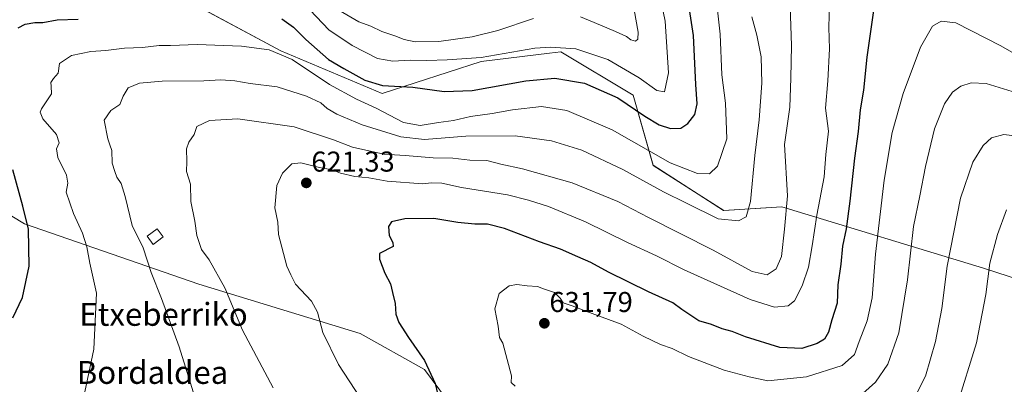
# Model space of a CAD drawing. Units: metres. Extents: x 613849 to 617287, y 4754824 to 4757195.
# Drawn here: x 614646 to 614991, y 4756369 to 4756496 of the extents above; entities that cross this region are included whole.
import ezdxf
from ezdxf.enums import TextEntityAlignment as Align

# ---------------------------------------------------------------- set-up
doc = ezdxf.new("R2010")
doc.units = ezdxf.units.M
doc.header["$MEASUREMENT"] = 0
for name, color, linetype, lineweight in [('Arbolado forestal CxS', 92, 'Continuous', 0), ('Carátula', 7, 'Continuous', 5), ('Curva de nivel maestra', 36, 'Continuous', 30), ('Curva de nivel normal', 36, 'Continuous', 0), ('Depósito de agua', 142, 'Continuous', 0), ('Depósito de agua Cxs', 142, 'Continuous', 0), ('Prado CxS', 92, 'Continuous', 0), ('Punto de cota en terreno', 7, 'Continuous', 0), ('Rótulo de punto de cota en terreno', 19, 'Continuous', 0), ('Texto cartográfico', 19, 'Continuous', 0)]:
    doc.layers.add(name, color=color, linetype=linetype, lineweight=lineweight)
doc.styles.add('Arial', font='txt', dxfattribs={"height": 0.2})

# ---------------------------------------------------------------- blocks, each defined once
blk = doc.blocks.new('*U150')
at = {"layer": 'Prado CxS', "color": 92, "linetype": 'Continuous', "lineweight": 0}
blk.add_polyline3d([(614608.7455, 4756448.3615, 590.7139), (614647.8305, 4756424.7235, 600.1776), (614708.8449, 4756403.6581, 613.4729), (614765.3397, 4756386.4635, 622.2117), (614787.7761, 4756373.8423, 624.832), (614803.5839, 4756352.6743, 625.9529)], dxfattribs=at)
blk = doc.blocks.new('*U154')
at = {"layer": 'Arbolado forestal CxS', "color": 92, "linetype": 'Continuous', "lineweight": 0}
for points in [[(614803.5839, 4756352.6743, 625.9529), (614787.7761, 4756373.8423, 624.832), (614765.3397, 4756386.4635, 622.2117), (614708.8449, 4756403.6581, 613.4729), (614647.8305, 4756424.7235, 600.1776), (614608.7455, 4756448.3615, 590.7139)], [(614636.9917, 4756563.1663, 570.499), (614662.2413, 4756579.9907, 572.2004), (614664.5369, 4756574.0541, 572.6776), (614676.7523, 4756542.4689, 585.1834), (614700.7481, 4756505.0627, 599.6832), (614737.5719, 4756485.1875, 605.8975), (614772.9755, 4756470.3523, 602.9677), (614807.6045, 4756481.5409, 596.994), (614831.5503, 4756484.4319, 597.7859), (614835.4747, 4756484.9057, 597.4048), (614860.7159, 4756469.7703, 598.9481), (614867.8027, 4756445.2045, 608.0715), (614892.4271, 4756429.4153, 609.7379), (614912.7323, 4756430.6509, 615.5017), (614983.2927, 4756409.2323, 645.3879), (615028.2221, 4756394.6789, 656.5514)]]:
    blk.add_polyline3d(points, dxfattribs=at)
blk = doc.blocks.new('*U180')
at = {"layer": 'Curva de nivel normal', "color": 36, "linetype": 'Continuous', "lineweight": 0}
blk.add_polyline3d([(614708.62, 4756360.51, 610), (614701.94, 4756381.8, 610), (614695.8, 4756398.69, 610), (614692.16, 4756407.73, 610), (614689.42, 4756416.43, 610), (614685.53, 4756424.2, 610), (614683.04, 4756434.36, 610), (614681.7, 4756438.85, 610), (614680.2, 4756441.01, 610), (614679.43, 4756443.08, 610), (614678.51, 4756445.97, 610), (614678.37, 4756450.35, 610), (614677.77, 4756452.41, 610), (614676.99, 4756454.44, 610), (614675.75, 4756461.01, 610), (614678.11, 4756464.37, 610), (614681.17, 4756466.49, 610), (614682.35, 4756469.4, 610), (614684.17, 4756472.33, 610), (614688.11, 4756473.91, 610), (614696.06, 4756474.59, 610), (614710.59, 4756474.77, 610), (614716.54, 4756475.07, 610), (614721.48, 4756474.72, 610), (614726.8, 4756473.84, 610), (614736.22, 4756472.58, 610), (614746.52, 4756469.42, 610), (614751.47, 4756467.03, 610), (614753.79, 4756465.02, 610), (614757.14, 4756463.04, 610), (614765.95, 4756459.4, 610), (614779.56, 4756455.14, 610), (614787.78, 4756454.22, 610), (614802.26, 4756455.34, 610), (614819.52, 4756455.51, 610), (614832.21, 4756453.8, 610), (614842.79, 4756450.47, 610), (614857.15, 4756443.74, 610), (614871.4, 4756435.97, 610), (614879.39, 4756431.98, 610), (614890.55, 4756426.54, 610), (614897.62, 4756425.77, 610), (614900.29, 4756427.2, 610), (614901.8, 4756432.62, 610), (614903.33, 4756448.65, 610), (614904.9, 4756461.13, 610), (614905.74, 4756473.97, 610), (614905.5, 4756483.06, 610), (614904.08, 4756490.65, 610), (614902.31, 4756497.11, 610)], dxfattribs=at)
blk = doc.blocks.new('*U181')
at = {"layer": 'Curva de nivel normal', "color": 36, "linetype": 'Continuous', "lineweight": 0}
blk.add_polyline3d([(614997.78, 4756455.04, 640), (614990.46, 4756455.92, 640), (614986.1, 4756454.83, 640), (614983.18, 4756452.08, 640), (614979.58, 4756446.28, 640), (614975.24, 4756433.68, 640), (614970.59, 4756410.01, 640), (614968.7, 4756395.16, 640), (614966.5, 4756383.6, 640), (614963.02, 4756371.49, 640), (614958.38, 4756362.3, 640)], dxfattribs=at)
blk = doc.blocks.new('*U183')
at = {"layer": 'Curva de nivel normal', "color": 36, "linetype": 'Continuous', "lineweight": 0}
blk.add_polyline3d([(614734.91, 4756367.43, 615), (614724.14, 4756387.64, 615), (614717.96, 4756402.38, 615), (614712.51, 4756412.15, 615), (614709.77, 4756415.8, 615), (614708.11, 4756420.7, 615), (614707.51, 4756425.75, 615), (614706.09, 4756432.53, 615), (614705.93, 4756438.67, 615), (614704.57, 4756443.01, 615), (614704.63, 4756446.53, 615), (614704.58, 4756450.95, 615), (614705.33, 4756453.27, 615), (614707.22, 4756455.97, 615), (614708.14, 4756458.83, 615), (614712.56, 4756460.88, 615), (614722.51, 4756461.51, 615), (614742.17, 4756458.69, 615), (614755.93, 4756454.17, 615), (614762.57, 4756451.56, 615), (614773.6, 4756449.14, 615), (614781.03, 4756448.63, 615), (614790.78, 4756447.82, 615), (614797.72, 4756447.66, 615), (614803.59, 4756446.98, 615), (614809.61, 4756446.84, 615), (614814.44, 4756445.66, 615), (614822.06, 4756444.03, 615), (614839.41, 4756439.05, 615), (614855.44, 4756432.57, 615), (614866.11, 4756427, 615), (614888.78, 4756415.5, 615), (614902.45, 4756408.1, 615), (614907.64, 4756406.88, 615), (614910.74, 4756409.06, 615), (614912.62, 4756413.32, 615), (614913.67, 4756422.9, 615), (614914.7, 4756434.54, 615), (614913.73, 4756452.51, 615), (614915.54, 4756465.55, 615), (614915.87, 4756475.68, 615), (614916.12, 4756487.04, 615), (614915.66, 4756500.8, 615)], dxfattribs=at)
blk = doc.blocks.new('*U189')
at = {"layer": 'Curva de nivel normal', "color": 36, "linetype": 'Continuous', "lineweight": 0}
blk.add_polyline3d([(614747.76, 4756499.39, 595), (614754.38, 4756492.52, 595), (614762.53, 4756487.08, 595), (614771.39, 4756482.53, 595), (614776.7, 4756481.6, 595), (614782.74, 4756481.97, 595), (614788.61, 4756481.84, 595), (614795.7, 4756482.09, 595), (614807.66, 4756482.85, 595), (614826.38, 4756486.1, 595), (614831.83, 4756486.54, 595), (614840.68, 4756485.91, 595), (614851.91, 4756482.14, 595), (614862.91, 4756475.8, 595), (614869, 4756471.4, 595), (614871.7, 4756470.94, 595), (614873.11, 4756477.51, 595), (614871.96, 4756495.53, 595), (614868.18, 4756513.75, 595)], dxfattribs=at)
blk = doc.blocks.new('*U193')
at = {"layer": 'Curva de nivel normal', "color": 36, "linetype": 'Continuous', "lineweight": 0}
blk.add_polyline3d([(614991.36, 4756429.68, 645), (614988.22, 4756421.01, 645), (614985.55, 4756411.01, 645), (614984.18, 4756400.05, 645), (614980.92, 4756383.18, 645), (614973.94, 4756361, 645)], dxfattribs=at)
blk = doc.blocks.new('*U202')
at = {"layer": 'Curva de nivel normal', "color": 36, "linetype": 'Continuous', "lineweight": 0}
blk.add_polyline3d([(614941.12, 4756365.45, 635), (614945.55, 4756369.45, 635), (614949.8, 4756375.68, 635), (614953.72, 4756386.68, 635), (614956.69, 4756405.16, 635), (614958.78, 4756423.82, 635), (614961, 4756434.56, 635), (614962.99, 4756444.82, 635), (614966.22, 4756457.91, 635), (614969.63, 4756466.69, 635), (614972.46, 4756470.76, 635), (614975.41, 4756472.87, 635), (614979.02, 4756474.01, 635), (614984.2, 4756473.8, 635), (614993.31, 4756471.03, 635)], dxfattribs=at)
blk = doc.blocks.new('*U207')
at = {"layer": 'Curva de nivel normal', "color": 36, "linetype": 'Continuous', "lineweight": 0}
blk.add_polyline3d([(614769.08, 4756358.18, 620), (614757.73, 4756375.64, 620), (614752.23, 4756386.74, 620), (614750.39, 4756393.95, 620), (614748.24, 4756397.71, 620), (614742.7, 4756403.69, 620), (614741.01, 4756406.94, 620), (614739.68, 4756410.01, 620), (614736.75, 4756421.01, 620), (614736.51, 4756425.34, 620), (614735.48, 4756430.34, 620), (614736.15, 4756438.11, 620), (614738.11, 4756442.47, 620), (614741.38, 4756445.68, 620), (614744.53, 4756446.13, 620), (614751.05, 4756444.4, 620), (614755.45, 4756443.59, 620), (614758.45, 4756442.52, 620), (614763.47, 4756441.34, 620), (614768.29, 4756440.86, 620), (614774.75, 4756439.68, 620), (614787.16, 4756438.75, 620), (614790.2, 4756439.14, 620), (614793.82, 4756439.01, 620), (614800.78, 4756437.43, 620), (614816.78, 4756434.94, 620), (614824.11, 4756432.99, 620), (614831.11, 4756430.83, 620), (614844.11, 4756425.42, 620), (614858.82, 4756418.28, 620), (614868.96, 4756413.58, 620), (614878.64, 4756408.67, 620), (614901.71, 4756398.3, 620), (614910.26, 4756395.65, 620), (614914.97, 4756396.14, 620), (614917.25, 4756397.86, 620), (614919.88, 4756403.08, 620), (614922.06, 4756409.61, 620), (614923.43, 4756417.11, 620), (614924.96, 4756427.79, 620), (614927.58, 4756441.13, 620), (614928.16, 4756449.01, 620), (614929.1, 4756457.16, 620), (614928.08, 4756465.14, 620), (614928.81, 4756474.76, 620), (614929.46, 4756485.86, 620), (614929.16, 4756493.32, 620), (614929.4, 4756501.78, 620)], dxfattribs=at)
blk = doc.blocks.new('*U211')
at = {"layer": 'Curva de nivel normal', "color": 36, "linetype": 'Continuous', "lineweight": 0}
blk.add_polyline3d([(614819.52, 4756368.08, 630), (614818.13, 4756369.26, 630), (614818.23, 4756371.66, 630), (614815.13, 4756383.01, 630), (614814.04, 4756385.01, 630), (614813.58, 4756389.01, 630), (614812.4, 4756395.01, 630), (614813.89, 4756400.41, 630), (614817.39, 4756403.06, 630), (614820.1, 4756403.58, 630), (614823.75, 4756403.1, 630), (614827.3, 4756402.86, 630), (614829.46, 4756402.02, 630), (614833.26, 4756400.82, 630), (614835.24, 4756398.8, 630), (614836.34, 4756397.1, 630), (614839.43, 4756396.12, 630), (614844.2, 4756394.26, 630), (614856.52, 4756389.74, 630), (614864.29, 4756385.52, 630), (614870.39, 4756382.62, 630), (614874.38, 4756381.21, 630), (614880.12, 4756378.4, 630), (614892.56, 4756373.62, 630), (614901.33, 4756371.26, 630), (614907.83, 4756369.91, 630), (614921.45, 4756371.24, 630), (614933.89, 4756375.27, 630), (614938.14, 4756379.09, 630), (614939.78, 4756383.68, 630), (614942.59, 4756390.82, 630), (614944.42, 4756398.94, 630), (614945.54, 4756414.16, 630), (614948.56, 4756440.01, 630), (614951.35, 4756456.68, 630), (614955.24, 4756470.32, 630), (614961.25, 4756486.53, 630), (614965.45, 4756493.84, 630), (614968.51, 4756495.58, 630), (614973.66, 4756495.04, 630), (614989.36, 4756486.93, 630), (614998.9, 4756481.47, 630)], dxfattribs=at)
blk = doc.blocks.new('*U215')
at = {"layer": 'Curva de nivel normal', "color": 36, "linetype": 'Continuous', "lineweight": 0}
blk.add_polyline3d([(614668.55, 4756363.83, 605), (614672.08, 4756380.95, 605), (614673.01, 4756400.57, 605), (614670.75, 4756410.98, 605), (614669.62, 4756416.72, 605), (614668.14, 4756421.52, 605), (614664.98, 4756428.41, 605), (614662.49, 4756435.82, 605), (614662.98, 4756438.95, 605), (614662.62, 4756441.8, 605), (614659.51, 4756447.96, 605), (614659.1, 4756451.01, 605), (614659.97, 4756453.01, 605), (614659.02, 4756455.92, 605), (614654.34, 4756461.51, 605), (614653.31, 4756463.76, 605), (614653.84, 4756464.95, 605), (614657.28, 4756470.18, 605), (614657.24, 4756472.86, 605), (614657.07, 4756474.18, 605), (614658.05, 4756475.55, 605), (614659.67, 4756477.43, 605), (614660.08, 4756480.82, 605), (614664.33, 4756483.6, 605), (614671.11, 4756484.98, 605), (614676.33, 4756485.31, 605), (614682.85, 4756486.09, 605), (614689.1, 4756486.38, 605), (614694.97, 4756487.04, 605), (614698.9, 4756487.11, 605), (614708.25, 4756487.46, 605), (614723.83, 4756486.85, 605), (614733.43, 4756485.61, 605), (614741.45, 4756482.13, 605), (614754.58, 4756473.5, 605), (614763.99, 4756468.3, 605), (614770.92, 4756465.23, 605), (614780.42, 4756460.17, 605), (614786.22, 4756459.12, 605), (614792.66, 4756460.14, 605), (614797.92, 4756460.83, 605), (614803.82, 4756462.3, 605), (614811.43, 4756463.33, 605), (614818.52, 4756464.62, 605), (614828.73, 4756465.8, 605), (614837.57, 4756464.34, 605), (614853.41, 4756457.64, 605), (614873.7, 4756446.09, 605), (614883.25, 4756442.31, 605), (614887.45, 4756442.26, 605), (614890.25, 4756444.96, 605), (614893.53, 4756454.5, 605), (614893.06, 4756466.95, 605), (614891.81, 4756476.78, 605), (614891.19, 4756491.04, 605), (614890.08, 4756501.56, 605)], dxfattribs=at)
blk = doc.blocks.new('*U218')
at = {"layer": 'Curva de nivel maestra', "color": 36, "linetype": 'Continuous', "lineweight": 30}
blk.add_polyline3d([(614944.97, 4756500.11, 625), (614942.56, 4756482.96, 625), (614941.35, 4756471.5, 625), (614940.13, 4756464.61, 625), (614939.47, 4756457.01, 625), (614938.24, 4756447.68, 625), (614936.6, 4756432.69, 625), (614935.26, 4756423.04, 625), (614934.01, 4756416.92, 625), (614933.42, 4756410.65, 625), (614932.38, 4756403.46, 625), (614932.09, 4756397.04, 625), (614930.23, 4756391.25, 625), (614929.08, 4756386.85, 625), (614927.68, 4756384.48, 625), (614925.11, 4756382.9, 625), (614919.78, 4756381.23, 625), (614912.11, 4756381.57, 625), (614900.11, 4756385.25, 625), (614895.45, 4756387.1, 625), (614891.9, 4756388.1, 625), (614888.2, 4756389.58, 625), (614883.74, 4756390.82, 625), (614877.75, 4756394.85, 625), (614874.66, 4756397.12, 625), (614866.08, 4756400.94, 625), (614852.11, 4756407.83, 625), (614846, 4756411.2, 625), (614841.39, 4756413.18, 625), (614835.32, 4756415.96, 625), (614828, 4756418.51, 625), (614815.78, 4756423.17, 625), (614809.78, 4756424.67, 625), (614805.45, 4756424.65, 625), (614799.47, 4756425.28, 625), (614791.08, 4756426.65, 625), (614780.93, 4756426.56, 625), (614776.28, 4756425.44, 625), (614775.21, 4756423.84, 625), (614775.4, 4756420.63, 625), (614776.7, 4756418.2, 625), (614776.84, 4756416.85, 625), (614772.07, 4756414.38, 625), (614772.05, 4756412.37, 625), (614773.89, 4756407.47, 625), (614775.95, 4756403.76, 625), (614776.55, 4756400.77, 625), (614777.47, 4756396.94, 625), (614777.77, 4756393.23, 625), (614778.82, 4756390.32, 625), (614782.16, 4756385.01, 625), (614787.8, 4756377.03, 625), (614791.46, 4756368.93, 625), (614792.5, 4756365.03, 625)], dxfattribs=at)
blk = doc.blocks.new('*U219')
at = {"layer": 'Curva de nivel maestra', "color": 36, "linetype": 'Continuous', "lineweight": 30}
for points in [[(614643.74, 4756391.94, 600), (614647.18, 4756399.01, 600), (614649.49, 4756409.98, 600), (614649.29, 4756422.88, 600), (614647.25, 4756430.98, 600), (614643.76, 4756443.68, 600)], [(614645.66, 4756493.29, 600), (614648.11, 4756494.5, 600), (614651.45, 4756495.07, 600), (614654.34, 4756495.13, 600), (614659.35, 4756496.03, 600), (614666.67, 4756496.32, 600)], [(614737.88, 4756496.45, 600), (614741.92, 4756493.49, 600), (614746.28, 4756489.18, 600), (614754.24, 4756482.14, 600), (614759.56, 4756479.01, 600), (614766.89, 4756474.96, 600), (614773.05, 4756473.12, 600), (614783.76, 4756472.46, 600), (614794.68, 4756471, 600), (614804.46, 4756471.3, 600), (614823.19, 4756474.76, 600), (614833.38, 4756475.61, 600), (614843.72, 4756473.95, 600), (614855.44, 4756468.75, 600), (614864.82, 4756462.34, 600), (614869.87, 4756459.33, 600), (614873.8, 4756458.13, 600), (614877.45, 4756458.23, 600), (614879.95, 4756459.8, 600), (614882.38, 4756463.02, 600), (614883.14, 4756466.74, 600), (614882.68, 4756473.41, 600), (614881.83, 4756490.53, 600), (614878.73, 4756511.02, 600)]]:
    blk.add_polyline3d(points, dxfattribs=at)
blk = doc.blocks.new('5PATER')
at = {"layer": 'Carátula', "linetype": 'Continuous', "lineweight": 5}
h = blk.add_hatch(color=250, dxfattribs=at)
edge = h.paths.add_edge_path()
edge.add_ellipse((0, 0.01), major_axis=(-1.33, -1.34), ratio=0.999422, start_angle=0, end_angle=360)

msp = doc.modelspace()

# ---------------------------------------------------------------- linework, layer by layer
at = {"layer": 'Arbolado forestal CxS', "color": 92, "linetype": 'Continuous', "lineweight": 0}
for points in [[(614662.24, 4756579.99, 572.2), (614636.99, 4756563.17, 570.5), (614604.73, 4756561.76, 571.39), (614584.99, 4756541.72, 569.87), (614547.13, 4756524.9, 568), (614533.11, 4756512.28, 567.36), (614526.58, 4756483.4, 573.38), (614519.9, 4756451.43, 575.94), (614526.78, 4756433.85, 579.54), (614564.35, 4756431.78, 588.18), (614591.51, 4756437.67, 588.77), (614580.65, 4756460.85, 584.99), (614586.78, 4756464.84, 585.95), (614608.75, 4756448.36, 590.71), (614647.83, 4756424.72, 600.18), (614708.84, 4756403.66, 613.47), (614765.34, 4756386.46, 622.21), (614787.78, 4756373.84, 624.83), (614803.58, 4756352.67, 625.95)], [(614662.24, 4756579.99, 572.2), (614664.54, 4756574.05, 572.68), (614676.75, 4756542.47, 585.18), (614700.75, 4756505.06, 599.68), (614737.57, 4756485.19, 605.9), (614772.98, 4756470.35, 602.97), (614807.6, 4756481.54, 596.99), (614831.55, 4756484.43, 597.79), (614835.47, 4756484.91, 597.4), (614860.72, 4756469.77, 598.95), (614867.8, 4756445.2, 608.07), (614892.43, 4756429.42, 609.74), (614912.73, 4756430.65, 615.5), (614983.29, 4756409.23, 645.39), (615028.22, 4756394.68, 656.55), (615101.28, 4756396.2, 658.96), (615164.43, 4756410.14, 664.43), (615231.97, 4756447.71, 665.08), (615271.57, 4756462.86, 653.36), (615299.9, 4756471.96, 653.59), (615338.22, 4756466.1, 654.77), (615372.21, 4756434.71, 657.31), (615404.08, 4756410.24, 656.47), (615457.85, 4756312.09, 668.59)], [(614662.24, 4756579.99, 572.2), (614664.54, 4756574.05, 572.68), (614676.75, 4756542.47, 585.18), (614700.75, 4756505.06, 599.68), (614737.57, 4756485.19, 605.9), (614772.98, 4756470.35, 602.97), (614807.6, 4756481.54, 596.99), (614831.55, 4756484.43, 597.79), (614835.47, 4756484.91, 597.4), (614860.72, 4756469.77, 598.95), (614867.8, 4756445.2, 608.07), (614892.43, 4756429.42, 609.74), (614912.73, 4756430.65, 615.5), (614983.29, 4756409.23, 645.39), (615028.22, 4756394.68, 656.55), (615101.28, 4756396.2, 658.96), (615164.43, 4756410.14, 664.43), (615231.97, 4756447.71, 665.08), (615271.57, 4756462.86, 653.36), (615299.9, 4756471.96, 653.59), (615338.22, 4756466.1, 654.77), (615372.21, 4756434.71, 657.31), (615404.08, 4756410.24, 656.47), (615457.85, 4756312.09, 668.59)], [(615028.22, 4756394.68, 656.55), (614983.29, 4756409.23, 645.39), (614912.73, 4756430.65, 615.5), (614892.43, 4756429.42, 609.74), (614867.8, 4756445.2, 608.07), (614860.72, 4756469.77, 598.95), (614835.47, 4756484.91, 597.4), (614831.55, 4756484.43, 597.79), (614807.6, 4756481.54, 596.99), (614772.98, 4756470.35, 602.97), (614737.57, 4756485.19, 605.9), (614700.75, 4756505.06, 599.68)]]:
    msp.add_polyline3d(points, dxfattribs=at)
at = {"layer": 'Curva de nivel normal', "color": 36, "linetype": 'Continuous', "lineweight": 0}
for points in [[(614757.77, 4756499.38, 590), (614764.86, 4756495.36, 590), (614768.97, 4756493.87, 590), (614772.86, 4756492.01, 590), (614777.39, 4756490.46, 590), (614780.65, 4756489.14, 590), (614784.58, 4756488.38, 590), (614792.78, 4756488.42, 590), (614804.45, 4756490.08, 590), (614813.45, 4756492.34, 590), (614825.97, 4756496.51, 590)], [(614842.3, 4756497.1, 590), (614847.11, 4756495.12, 590), (614854.63, 4756492.02, 590), (614858.5, 4756490.17, 590), (614859.9, 4756489.04, 590), (614861.54, 4756488.62, 590), (614862.37, 4756489.25, 590), (614862.55, 4756491.72, 590), (614861.11, 4756499.56, 590)]]:
    msp.add_polyline3d(points, dxfattribs=at)
at = {"layer": 'Depósito de agua', "color": 142, "linetype": 'Continuous', "lineweight": 0}
msp.add_polyline3d([(614696.4, 4756420.16, 612.74), (614692.89, 4756417.53, 610.78), (614690.74, 4756420.4, 610.54), (614694.25, 4756423.03, 612.28), (614696.4, 4756420.16, 612.74)], dxfattribs=at)
at = {"layer": 'Depósito de agua Cxs', "color": 142, "linetype": 'Continuous', "lineweight": 0}
msp.add_polyline3d([(614696.4, 4756420.16, 612.74), (614692.89, 4756417.53, 610.78), (614690.74, 4756420.4, 610.54), (614694.25, 4756423.03, 612.28), (614696.4, 4756420.16, 612.74)], close=True, dxfattribs=at)
at = {"layer": 'Prado CxS', "color": 92, "linetype": 'Continuous', "lineweight": 0}
msp.add_polyline3d([(614662.24, 4756579.99, 572.2), (614636.99, 4756563.17, 570.5), (614604.73, 4756561.76, 571.39), (614584.99, 4756541.72, 569.87), (614547.13, 4756524.9, 568), (614533.11, 4756512.28, 567.36), (614526.58, 4756483.4, 573.38), (614519.9, 4756451.43, 575.94), (614526.78, 4756433.85, 579.54), (614564.35, 4756431.78, 588.18), (614591.51, 4756437.67, 588.77), (614580.65, 4756460.85, 584.99), (614586.78, 4756464.84, 585.95), (614608.75, 4756448.36, 590.71), (614647.83, 4756424.72, 600.18), (614708.84, 4756403.66, 613.47), (614765.34, 4756386.46, 622.21), (614787.78, 4756373.84, 624.83), (614803.58, 4756352.67, 625.95)], dxfattribs=at)

# ---------------------------------------------------------------- block references
at = {"layer": 'Arbolado forestal CxS', "color": 92, "linetype": 'Continuous', "lineweight": 0}
msp.add_blockref('*U154', (0, 0), dxfattribs=at)
at = {"layer": 'Curva de nivel maestra', "color": 36, "linetype": 'Continuous', "lineweight": 30}
for name in ['*U218', '*U219']:
    msp.add_blockref(name, (0, 0), dxfattribs=at)
at = {"layer": 'Curva de nivel normal', "color": 36, "linetype": 'Continuous', "lineweight": 0}
for name in ['*U181', '*U193', '*U183', '*U207', '*U211', '*U202', '*U180', '*U215', '*U189']:
    msp.add_blockref(name, (0, 0), dxfattribs=at)
at = {"layer": 'Prado CxS', "color": 92, "linetype": 'Continuous', "lineweight": 0}
msp.add_blockref('*U150', (0, 0), dxfattribs=at)
at = {"layer": 'Punto de cota en terreno', "linetype": 'Continuous', "lineweight": 0}
for p in [(614746.45, 4756439.06, 621.33), (614829.72, 4756390, 631.79)]:
    msp.add_blockref('5PATER', p, dxfattribs=at)

# ---------------------------------------------------------------- texts
at = {"layer": 'Rótulo de punto de cota en terreno', "color": 19, "linetype": 'Continuous', "lineweight": 0, "style": 'Arial'}
for s, p in [('621,33', (614748.21, 4756440.82)), ('631,79', (614831.48, 4756391.76))]:
    msp.add_text(s, height=7, dxfattribs=at).set_placement(p, align=Align.BOTTOM_LEFT)
at = {"layer": 'Texto cartográfico', "color": 19, "linetype": 'Continuous', "lineweight": 0, "style": 'Arial'}
for s, p in [('Etxeberriko', (614696.5, 4756393.13)), ('Bordaldea', (614692.65, 4756372.84))]:
    msp.add_text(s, height=8, dxfattribs=at).set_placement(p, align=Align.MIDDLE_CENTER)

doc.saveas('drawing.dxf')
